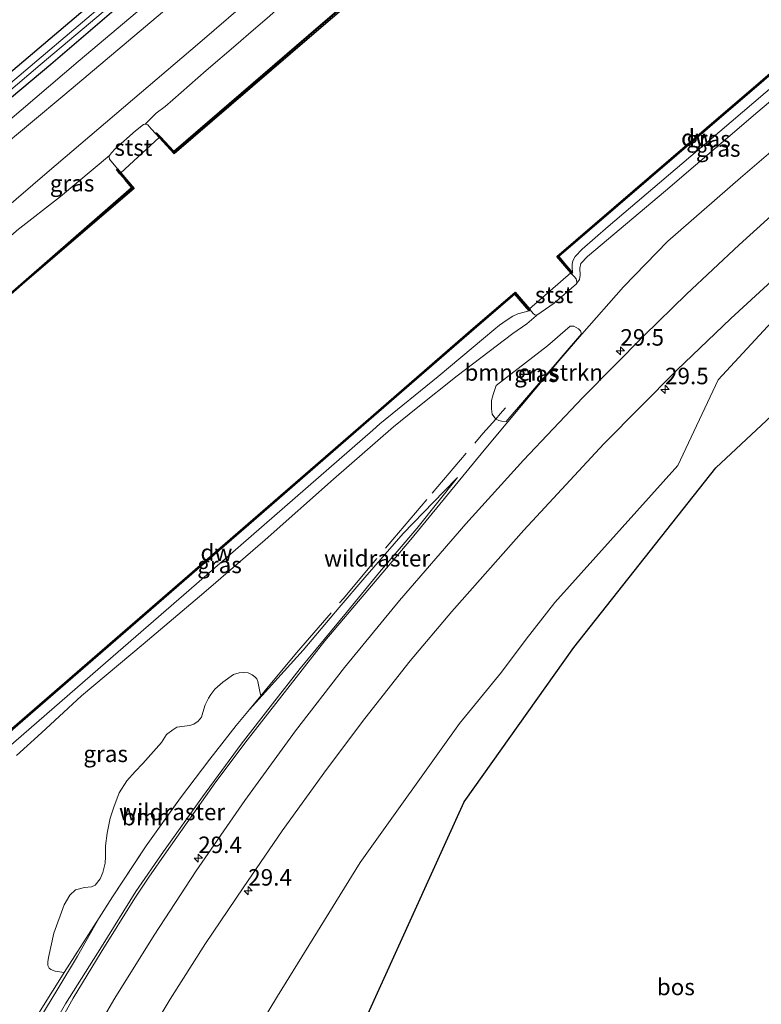
# Model space of a CAD drawing. Units: metres. Extents: x 232034 to 240000, y 468749 to 472737.
# Drawn here: x 233144 to 233256, y 469416 to 469566 of the extents above; entities that cross this region are included whole.
import ezdxf
from ezdxf.enums import TextEntityAlignment as Align

# ---------------------------------------------------------------- set-up
doc = ezdxf.new("R2010")
doc.units = ezdxf.units.M
doc.linetypes.add('IE-TERREINAFSCHEIDING', pattern=[10, 8, -2])
doc.layers.get('0').update_dxf_attribs({"lineweight": 25})
for name, color, linetype, lineweight in [('B-ME-AM-KILOMETR-S-B1', 7, 'Continuous', 18), ('B-ME-BV-GELEIDECONSTRUCTIE-GELEIDERAIL-L-B1', 213, 'BV-GELEIDERAIL', 18), ('B-ME-GC-DAMWAND-GV-B6', 10, 'Continuous', 25), ('B-ME-GC-DAMWAND-L-B1', 10, 'Continuous', 25), ('B-ME-GR-BOMENSTRUIKEN-GV-B6', 93, 'Continuous', 18), ('B-ME-GR-BOOM-GV-B6', 93, 'Continuous', 18), ('B-ME-GR-BOS-GV-B6', 10, 'Continuous', 25), ('B-ME-GW-INSTEEKWATERGANG-L-B1', 10, 'Continuous', 25), ('B-ME-GW-KRUINLIJN-L-B1', 93, 'Continuous', 18), ('B-ME-GW-TEENLIJN-L-B1', 93, 'Continuous', 18), ('B-ME-IE-GRASLAND-GV-B6', 93, 'Continuous', 18), ('B-ME-IE-GRONDWERKLIJN-GROND_INGERICHT-GV-B6', 253, 'Continuous', 18), ('B-ME-IE-TERREINAFSCHEIDING-RASTERHEKWERK-L-B1', 8, 'IE-TERREINAFSCHEIDING', 18), ('B-ME-OB-BEKLEDING-GV-B6', 253, 'Continuous', 18), ('B-ME-OB-WATERLIJN-L-B1', 133, 'OB-WATERLIJN', 18), ('B-ME-OG-WATER-GV-B6', 153, 'Continuous', 18), ('B-ME-VH-VERH_SOORT-BITUMEN-GV-B6', 8, 'IE-TERREINAFSCHEIDING-NATUURLIJK-HOUTWAL', 18)]:
    doc.layers.add(name, color=color, linetype=linetype, lineweight=lineweight)
doc.styles.add('NLCS-ISO', font='NLCS-ISO.TTF')
doc.linetypes.add('BV-GELEIDERAIL', pattern='A,10,-3,[108,NLCS.SHX,S=1,R=0,X=0,Y=0],-3', length=16)
doc.linetypes.add('IE-TERREINAFSCHEIDING-NATUURLIJK-HOUTWAL', pattern='A,7,-1.5,[67,NLCS.SHX,S=0.75,R=45,X=0,Y=0],-1.5,7,-1.5,[70,NLCS.SHX,S=0.75,R=0,X=0,Y=0],-1.5', length=20)
doc.linetypes.add('OB-WATERLIJN', pattern='A,10,[32,NLCS.SHX,S=2,R=0,X=0,Y=0],-12', length=22)

# ---------------------------------------------------------------- blocks, each defined once
blk = doc.blocks.new('hecto')
for p, q in [((0, 0.625), (-0.625, 0)), ((0, -0.625), (0, 0.625)), ((-0.625, 0), (0.625, 0)), ((0.625, 0), (0, -0.625))]:
    blk.add_line(p, q)

msp = doc.modelspace()

# ---------------------------------------------------------------- linework, layer by layer
at = {"layer": 'B-ME-BV-GELEIDECONSTRUCTIE-GELEIDERAIL-L-B1'}
msp.add_polyline3d([(233275.5362, 469561.036, 12.0121), (233275.4124, 469560.9285, 12.0136), (233270.448, 469556.619, 12.076), (233253.081, 469541.748, 12.353), (233242.094, 469532.141, 12.389), (233235.3439, 469525.229, 12.4612), (233229.014, 469518.0138, 12.6621), (233225.816, 469514.3687, 12.7635), (233217.798, 469504.7537, 12.9296), (233214.2055, 469500.4457, 13.0041), (233203.0748, 469486.9125, 13.178), (233190.018, 469471.494, 13.48), (233178.2599, 469456.431, 13.7128), (233173.4908, 469450.1231, 13.7128), (233166.0233, 469439.5114, 13.904), (233163.3094, 469435.6786, 13.9343), (233161.2, 469432.4792, 14.0138), (233156.1206, 469424.2839, 14.0747), (233151.8481, 469417.3244, 14.1392), (233148.0553, 469410.4636, 14.1759), (233145.6697, 469406.4469, 14.2032)], dxfattribs=at)
at = {"layer": 'B-ME-GC-DAMWAND-GV-B6'}
for points in [[(233187.711, 469563.055, 10.156), (233167.167, 469545.417, 10.156), (233164.9117, 469547.8634, 10.1571), (233164.367, 469548.451, 10.523), (233164.514, 469548.587, 10.7362), (233165.0837, 469547.9723, 10.6862), (233167.113, 469545.783, 10.508), (233187.556, 469563.394, 10.52), (233208, 469581.006, 10.531), (233228.971, 469598.815, 10.531), (233238.604, 469607.023, 10.53), (233238.73, 469606.869, 10.156), (233229.1, 469598.663, 10.156), (233208.271, 469580.675, 10.156), (233187.711, 469563.055, 10.156)], [(233227.621, 469527.331, 10.472), (233227.465, 469527.195, 10.472), (233227.341, 469527.351, 10.156), (233225.229, 469529.841, 10.156), (233247.958, 469549.346, 10.156), (233265.047, 469564.011, 10.156), (233269.87, 469568.102, 10.156), (233269.995, 469567.946, 10.48), (233265.177, 469563.859, 10.48), (233248.073, 469549.181, 10.477), (233225.511, 469529.819, 10.472), (233226.415, 469528.753, 10.472), (233227.621, 469527.331, 10.472)], [(233111.615, 469497.173, 10.156), (233094.9717, 469482.608, 10.156), (233094.7281, 469482.9084, 10.156), (233094.3629, 469483.343, 10.3388), (233094.5608, 469483.5228, 10.544), (233095.0406, 469482.9683, 10.539), (233111.56, 469497.39, 10.535), (233127.94, 469511.69, 10.531), (233144.321, 469525.991, 10.527), (233160.701, 469540.291, 10.523), (233159.716, 469541.4603, 10.5518), (233158.951, 469542.3683, 10.7621), (233158.418, 469543.001, 10.9087), (233158.571, 469543.13, 10.523), (233159.08, 469542.526, 10.1571), (233161.079, 469540.145, 10.156), (233144.526, 469525.904, 10.156), (233128.07, 469511.538, 10.156), (233111.615, 469497.173, 10.156)], [(233141.796, 469457.54, 10.156), (233160.463, 469473.734, 10.156), (233179.131, 469489.928, 10.156), (233195.837, 469504.441, 10.156), (233212.543, 469518.954, 10.156), (233218.899, 469524.409, 10.156)], [(233218.899, 469524.409, 10.156), (233221.072, 469521.869, 10.156), (233221.199, 469521.714, 10.472), (233221.051, 469521.585, 10.472), (233219.741, 469523.117, 10.471), (233218.878, 469524.126, 10.471), (233212.674, 469518.803, 10.469), (233195.968, 469504.29, 10.465), (233179.262, 469489.777, 10.461), (233170.6071, 469482.2687, 10.461), (233160.595, 469473.583, 10.461), (233141.928, 469457.389, 10.461)]]:
    msp.add_polyline3d(points, dxfattribs=at)
at = {"layer": 'B-ME-GC-DAMWAND-L-B1'}
for points in [[(233238.6673, 469606.9456, 10.53), (233238.4681, 469606.7758, 10.53), (233229.0358, 469598.7388, 10.531), (233223.0162, 469593.5613, 10.531), (233208.0975, 469580.892, 10.531), (233187.6539, 469563.2804, 10.52), (233167.1392, 469545.6076, 10.505), (233164.5084, 469548.4456, 10.4773)], [(233269.9324, 469568.0241, 10.48), (233269.7605, 469567.8782, 10.48), (233265.1121, 469563.9351, 10.48), (233248.0079, 469549.2569, 10.477), (233225.3704, 469529.8301, 10.472), (233226.3387, 469528.6883, 10.472), (233227.4782, 469527.3391, 10.472)], [(233158.559, 469542.9891, 10.4767), (233160.8885, 469540.2187, 10.523), (233144.3868, 469525.9157, 10.527), (233128.0058, 469511.6147, 10.531), (233111.6258, 469497.3147, 10.535), (233095.004, 469482.7869, 10.539), (233094.5529, 469483.3176, 10.5428)], [(233221.0678, 469521.7192, 10.472), (233219.817, 469523.182, 10.471), (233218.8889, 469524.2671, 10.471), (233212.6087, 469518.8787, 10.469), (233195.9024, 469504.3655, 10.465), (233179.1964, 469489.8525, 10.461), (233170.5416, 469482.3442, 10.461), (233160.5295, 469473.6585, 10.461), (233141.8622, 469457.4643, 10.461), (233135.077, 469451.5071, 10.461), (233126.9199, 469444.3461, 10.461), (233127.8631, 469443.2401, 10.461)]]:
    msp.add_polyline3d(points, dxfattribs=at)
at = {"layer": 'B-ME-GR-BOMENSTRUIKEN-GV-B6'}
msp.add_polyline3d([(233228.9778, 469518.1129, 12.6605), (233217.5583, 469504.7776, 12.927), (233216.8275, 469504.8504, 12.9191), (233216.4126, 469504.9335, 12.9085), (233215.9528, 469505.1652, 12.8363), (233215.4173, 469505.907, 12.7835), (233215.3027, 469506.7005, 12.7078), (233215.3417, 469507.9625, 12.5881), (233215.5732, 469508.9053, 12.4984), (233216.028, 469510.2514, 12.3592), (233223.812, 469516.2679, 12.3211), (233227.2547, 469519.2697, 12.3494), (233227.8264, 469519.2559, 12.4761), (233228.5148, 469518.8639, 12.5448), (233228.8259, 469518.5279, 12.6539), (233228.9778, 469518.1129, 12.6605)], dxfattribs=at)
at = {"layer": 'B-ME-GR-BOOM-GV-B6'}
msp.add_polyline3d([(233155.789, 469429.5128, 12.9111), (233150.4991, 469421.2038, 12.9969), (233149.1347, 469421.4006, 12.982), (233148.4684, 469421.6392, 12.9177), (233148.189, 469421.8758, 12.9053), (233148.0165, 469422.256, 12.8805), (233147.9967, 469422.8099, 12.8756), (233148.1064, 469423.4844, 12.8855), (233148.8994, 469427.182, 12.8187), (233150.4844, 469431.452, 12.6924), (233151.3189, 469432.9268, 12.6825), (233152.2183, 469433.7565, 12.6801), (233153.5477, 469434.1213, 12.7073), (233154.6405, 469434.2066, 12.7568), (233155.2106, 469434.4312, 12.7568), (233155.9667, 469435.4209, 12.7692), (233156.3662, 469436.3898, 12.7518), (233156.6999, 469437.8141, 12.6578), (233156.7351, 469438.747, 12.6553), (233156.7287, 469440.431, 12.5934), (233157.0118, 469442.3487, 12.5538), (233157.4711, 469444.5916, 12.4598), (233157.9958, 469446.288, 12.4103), (233158.849, 469448.4455, 12.3831), (233159.9964, 469450.2676, 12.4375), (233161.2708, 469451.7174, 12.4722), (233162.3996, 469452.8948, 12.534), (233165.2383, 469456.119, 12.5662), (233166.0257, 469457.2831, 12.5464), (233166.9625, 469458.0216, 12.6083), (233167.5865, 469458.3976, 12.6578), (233168.7481, 469458.5811, 12.7716), (233169.5298, 469458.6681, 12.7939), (233170.1605, 469458.8696, 12.8063), (233170.8303, 469459.3061, 12.8063), (233171.2962, 469459.9181, 12.7494), (233171.5353, 469460.6602, 12.6726), (233171.8675, 469461.8115, 12.6454), (233172.3583, 469462.8405, 12.5959), (233172.7327, 469463.362, 12.5637), (233173.3666, 469464.1703, 12.5514), (233174.5481, 469465.2716, 12.5563), (233176.1925, 469466.4161, 12.6182), (233177.0358, 469466.6544, 12.6058), (233177.6353, 469466.7119, 12.6083), (233178.4013, 469466.6776, 12.6825), (233179.0216, 469466.3558, 12.7023), (233179.4296, 469466.0426, 12.7197), (233179.6936, 469465.7606, 12.7444), (233179.8811, 469465.3424, 12.7741), (233180.1842, 469463.8237, 12.831), (233180.3159, 469463.1824, 12.8345), (233178.5899, 469461.1142, 12.8681), (233176.5665, 469458.6897, 12.9075), (233172.5885, 469453.559, 12.8283), (233168.1279, 469447.7027, 12.7623), (233162.9383, 469440.4004, 12.7887), (233157.8072, 469432.6866, 12.8811), (233155.789, 469429.5128, 12.9111)], dxfattribs=at)
at = {"layer": 'B-ME-GR-BOS-GV-B6'}
msp.add_polyline3d([(233193.572, 469408.316, 12.878), (233211.19, 469447.074, 12.198), (233227.801, 469470.518, 11.442), (233249.342, 469497.75, 10.848), (233279.332, 469525.769, 10.738), (233293.393, 469538.818, 10.639), (233349.191, 469469.352, 10.619)], dxfattribs=at)
at = {"layer": 'B-ME-GW-INSTEEKWATERGANG-L-B1'}
for points in [[(233075.812, 469500.892, 11.313), (233093.977, 469516.466, 11.313), (233113.781, 469533.336, 11.475), (233115.507, 469534.807, 11.489), (233140.315, 469556.102, 11.399), (233164.654, 469576.77, 11.341), (233186.798, 469595.222, 11.388), (233192.285, 469599.84, 11.481), (233196.067, 469603.228, 11.481), (233212.896, 469617.663, 11.313), (233223.205, 469626.196, 11.316)], [(233224.856, 469624.141, 11.058), (233215.08, 469615.855, 11.004), (233197.702, 469601.118, 11.028), (233180.324, 469586.382, 11.051), (233164.383, 469572.659, 11.098), (233148.443, 469558.936, 11.145), (233134.6212, 469547.3683, 11.1949), (233119.089, 469534.369, 11.251), (233094.572, 469513.679, 11.262), (233068.964, 469491.792, 11.196)]]:
    msp.add_polyline3d(points, dxfattribs=at)
at = {"layer": 'B-ME-GW-KRUINLIJN-L-B1'}
for points in [[(233228.114, 469620.085, 12.713), (233220.0918, 469613.0235, 12.5991), (233195.2927, 469592.0404, 12.8102), (233166.344, 469567.7095, 12.5981), (233150.5973, 469554.3761, 12.5505), (233134.8912, 469541.3539, 12.8097), (233117.2689, 469525.6943, 12.8516), (233115.3805, 469523.8105, 12.8554), (233113.4238, 469522.3601, 12.8595), (233108.1058, 469517.8054, 12.881), (233083.2942, 469496.6838, 12.8933), (233058.2231, 469475.5416, 12.8821), (233039.183, 469459.4394, 12.81), (233037.9835, 469458.4261, 12.7499), (233036.8509, 469457.5494, 12.6437), (233036.4958, 469457.3342, 12.5821), (233036.1174, 469457.1804, 12.5513), (233035.7112, 469457.1353, 12.5451), (233035.3384, 469457.1373, 12.5497), (233034.8999, 469457.2339, 12.559), (233034.6222, 469457.377, 12.5728), (233034.2555, 469457.6479, 12.636), (233033.6495, 469458.2128, 12.6668), (233033.0992, 469458.7183, 12.8633)], [(233075.8862, 469475.674, 12.2754), (233078.1757, 469478.3254, 12.4954), (233079.6868, 469480.3867, 12.725), (233081.0535, 469482.2549, 12.8377), (233083.0073, 469485.1735, 12.912), (233084.4879, 469487.0622, 12.9574), (233085.1785, 469487.7256, 12.9326), (233086.0206, 469488.4238, 12.9436), (233087.7716, 469489.6421, 12.9092), (233089.0497, 469490.6794, 12.8804), (233092.639, 469493.6654, 12.8487), (233098.2489, 469498.6636, 12.8735), (233104.8584, 469504.6132, 12.8639), (233112.0456, 469511.4448, 12.934), (233118.0535, 469516.7865, 12.9216), (233124.733, 469522.4239, 12.967), (233126.8412, 469524.5147, 13.0654), (233147.892, 469542.575, 12.987), (233171.0858, 469562.2791, 12.901), (233187.7633, 469576.7081, 12.9675), (233204.3625, 469591.4841, 12.9639), (233225.164, 469608.411, 12.889), (233232.488, 469614.639, 12.889)], [(233228.2154, 469525.6933, 11.2812), (233228.2894, 469525.7582, 11.282), (233228.6558, 469526.3125, 11.2675), (233228.7631, 469526.9869, 11.2699), (233228.702, 469528.0701, 11.2481), (233228.8911, 469528.7663, 11.1392), (233229.9055, 469529.8439, 11.1029), (233241.7429, 469539.7653, 11.0835), (233255.7132, 469551.7699, 11.0693), (233271.9677, 469565.4901, 10.8886)], [(233143.2471, 469454.1412, 11.3528), (233147.0507, 469457.5681, 11.3134), (233153.1173, 469463.151, 11.3328), (233162.4592, 469470.9939, 11.3425), (233171.0043, 469478.2327, 11.3425), (233172.3804, 469479.4205, 11.3517), (233180.9963, 469486.8571, 11.4094), (233180.9995, 469486.8599, 11.4093), (233191.3458, 469496.0311, 11.3667), (233200.4677, 469503.9809, 11.4254), (233203.8834, 469506.7775, 11.3108), (233210.1321, 469511.7163, 11.3211), (233218.573, 469518.1222, 11.2188), (233220.6597, 469519.6224, 11.2276), (233222.1151, 469520.8433, 11.2021), (233222.2131, 469520.9114, 11.2038)], [(233210.1804, 469496.3145, 12.9059), (233203.971, 469488.5719, 13.0991), (233198.3098, 469481.937, 13.2076), (233193.2939, 469475.8259, 13.2601), (233186.2717, 469467.2951, 13.4316), (233182.0754, 469461.9623, 13.5436), (233177.3147, 469455.8251, 13.6311), (233171.4816, 469447.8318, 13.7571), (233165.5648, 469439.5835, 13.9356), (233161.3316, 469433.5013, 14.0581), (233156.1555, 469425.1091, 14.0861), (233150.6731, 469416.4467, 14.1106), (233145.5182, 469407.3871, 14.1281)]]:
    msp.add_polyline3d(points, dxfattribs=at)
at = {"layer": 'B-ME-GW-TEENLIJN-L-B1'}
for points in [[(233226.679, 469621.871, 11.376), (233216.953, 469613.629, 11.341), (233208.91, 469606.79, 11.348), (233180.14, 469582.61, 11.368), (233152.612, 469559.407, 11.407), (233137.3577, 469546.3958, 11.4092), (233125.036, 469535.886, 11.411), (233106.422, 469520.178, 11.481), (233081.536, 469499.113, 11.395), (233057.193, 469477.965, 11.258), (233035.817, 469459.783, 11.273), (233034.024, 469461.977, 11.212)], [(233162.7557, 469549.9179, 11.3238), (233164.4661, 469551.563, 11.4487), (233165.8072, 469552.5842, 11.5657), (233166.9654, 469553.5903, 11.5635), (233172.0321, 469558.014, 11.5514), (233176.5173, 469561.8696, 11.4715), (233179.1908, 469564.1873, 11.4399), (233181.6285, 469566.3005, 11.411), (233188.6789, 469572.7832, 11.4957), (233194.5953, 469578.0184, 11.4715), (233198.514, 469581.343, 11.4788), (233202.4751, 469584.7671, 11.4997), (233213.5265, 469593.812, 11.4403), (233220.8625, 469600.2467, 11.4502), (233227.1509, 469605.5642, 11.47), (233233.0026, 469610.5401, 11.4964), (233234.6275, 469611.9757, 11.5021)], [(233227.621, 469527.331, 10.472), (233227.5328, 469528.262, 10.472), (233227.551, 469528.6543, 10.472), (233227.6507, 469529.1473, 10.472), (233228.0183, 469529.8089, 10.472), (233229.1002, 469530.9117, 10.472), (233233.0199, 469534.3772, 10.5315), (233249.959, 469548.801, 10.684), (233267.498, 469563.735, 10.676), (233270.978, 469566.722, 10.659)], [(233157.3684, 469545.1281, 11.2345), (233149.9021, 469538.909, 11.372), (233143.3012, 469533.7895, 11.4256), (233143.1831, 469533.6865, 11.4255), (233135.7359, 469527.1875, 11.4215), (233128.082, 469520.5733, 11.4036), (233120.4164, 469514.1361, 11.4366), (233113.5614, 469507.9602, 11.4215), (233107.0741, 469502.0057, 11.4724), (233100.6227, 469496.4598, 11.4325), (233095.2364, 469491.5236, 11.4215), (233088.5268, 469485.7726, 11.46), (233084.0751, 469481.451, 11.5164), (233079.8705, 469477.6381, 11.493), (233076.2179, 469473.8222, 11.3775), (233072.7871, 469470.5109, 11.3349), (233070.4384, 469468.6352, 11.3555), (233068.7453, 469467.2239, 11.3486)], [(233221.051, 469521.585, 10.472), (233219.3129, 469521.1025, 10.4641), (233218.5343, 469520.7546, 10.5017), (233217.5419, 469520.1348, 10.5037), (233216.5308, 469519.4118, 10.5175), (233215.6653, 469518.6882, 10.5354), (233214.1049, 469517.3795, 10.5571), (233207.2053, 469511.6201, 10.5967), (233198.3648, 469504.4299, 10.6805), (233197.293, 469503.493, 10.691), (233177.288, 469486.005, 10.691), (233170.5729, 469480.1755, 10.69), (233156.739, 469468.166, 10.688), (233136.191, 469450.328, 10.684), (233129.501, 469444.493, 10.613), (233128.888, 469443.523, 10.617), (233128.743, 469441.953, 10.637)], [(233210.1804, 469496.3145, 12.9059), (233208.0718, 469494.1504, 12.8545), (233201.9215, 469487.7904, 12.7594), (233196.1097, 469481.1482, 12.6415), (233192.2073, 469476.5728, 12.7066), (233186.7577, 469470.0959, 12.7594), (233178.5899, 469461.1142, 12.8681)], [(233134.4731, 469392.1023, 13.2575), (233137.9249, 469398.8188, 13.0231), (233140.8084, 469404.1608, 13.0093), (233143.7271, 469409.0118, 13.0278), (233146.7939, 469414.216, 13), (233149.5455, 469418.7138, 12.9923), (233152.4931, 469423.6779, 13.0077), (233155.789, 469429.5128, 12.9111)]]:
    msp.add_polyline3d(points, dxfattribs=at)
at = {"layer": 'B-ME-IE-GRASLAND-GV-B6'}
for points in [[(233075.812, 469500.892, 11.313), (233093.977, 469516.466, 11.313), (233113.781, 469533.336, 11.475), (233115.507, 469534.807, 11.489), (233140.315, 469556.102, 11.399), (233164.654, 469576.77, 11.341), (233186.798, 469595.222, 11.388), (233192.285, 469599.84, 11.481), (233196.067, 469603.228, 11.481), (233212.896, 469617.663, 11.313), (233223.205, 469626.196, 11.316), (233223.9516, 469625.2671, 10.561), (233213.8041, 469616.6457, 10.5619), (233196.9374, 469602.379, 10.5919), (233180.0713, 469588.1129, 10.6209), (233163.1952, 469573.8148, 10.6169), (233146.3202, 469559.5167, 10.6129), (233124.2292, 469540.7977, 10.6329), (233102.1378, 469522.0784, 10.6519), (233085.7244, 469508.0961, 10.6759), (233069.3112, 469494.1139, 10.6989)], [(233068.964, 469491.792, 11.196), (233094.572, 469513.679, 11.262), (233119.089, 469534.369, 11.251), (233134.6212, 469547.3683, 11.1949), (233148.443, 469558.936, 11.145), (233164.383, 469572.659, 11.098), (233180.324, 469586.382, 11.051), (233197.702, 469601.118, 11.028), (233215.08, 469615.855, 11.004), (233224.856, 469624.141, 11.058), (233226.679, 469621.871, 11.376), (233216.953, 469613.629, 11.341), (233208.91, 469606.79, 11.348), (233180.14, 469582.61, 11.368), (233152.612, 469559.407, 11.407), (233137.3577, 469546.3958, 11.4092), (233125.036, 469535.886, 11.411), (233106.422, 469520.178, 11.481), (233081.536, 469499.113, 11.395), (233057.193, 469477.965, 11.258)], [(233069.9444, 469493.3717, 10.6989), (233086.3571, 469507.3534, 10.6759), (233102.7695, 469521.3349, 10.6519), (233124.7833, 469540.159, 10.6329), (233146.8254, 469558.8993, 10.6129), (233163.7352, 469573.162, 10.6169), (233180.646, 469587.4526, 10.6209), (233197.5675, 469601.634, 10.5919), (233214.435, 469615.9015, 10.5619), (233224.5628, 469624.5061, 10.5609), (233224.856, 469624.141, 11.058), (233215.08, 469615.855, 11.004), (233197.702, 469601.118, 11.028), (233180.324, 469586.382, 11.051), (233164.383, 469572.659, 11.098), (233148.443, 469558.936, 11.145), (233134.6212, 469547.3683, 11.1949), (233119.089, 469534.369, 11.251), (233094.572, 469513.679, 11.262), (233068.964, 469491.792, 11.196)], [(233057.193, 469477.965, 11.258), (233081.536, 469499.113, 11.395), (233106.422, 469520.178, 11.481), (233125.036, 469535.886, 11.411), (233137.3577, 469546.3958, 11.4092), (233152.612, 469559.407, 11.407), (233180.14, 469582.61, 11.368), (233208.91, 469606.79, 11.348), (233216.953, 469613.629, 11.341), (233226.679, 469621.871, 11.376), (233228.114, 469620.085, 12.713), (233220.0918, 469613.0235, 12.5991), (233195.2927, 469592.0404, 12.8102), (233166.344, 469567.7095, 12.5981), (233150.5973, 469554.3761, 12.5505), (233134.8912, 469541.3539, 12.8097), (233117.2689, 469525.6943, 12.8516), (233115.3805, 469523.8105, 12.8554), (233113.4238, 469522.3601, 12.8595), (233108.1058, 469517.8054, 12.881), (233083.2942, 469496.6838, 12.8933), (233058.2231, 469475.5416, 12.8821)], [(233208, 469581.006, 10.531), (233187.556, 469563.394, 10.52)], [(233075.8862, 469475.674, 12.2754), (233078.1757, 469478.3254, 12.4954), (233079.6868, 469480.3867, 12.725), (233081.0535, 469482.2549, 12.8377), (233083.0073, 469485.1735, 12.912), (233084.4879, 469487.0622, 12.9574), (233085.1785, 469487.7256, 12.9326), (233086.0206, 469488.4238, 12.9436), (233087.7716, 469489.6421, 12.9092), (233089.0497, 469490.6794, 12.8804), (233092.639, 469493.6654, 12.8487), (233098.2489, 469498.6636, 12.8735), (233104.8584, 469504.6132, 12.8639), (233112.0456, 469511.4448, 12.934), (233118.0535, 469516.7865, 12.9216), (233124.733, 469522.4239, 12.967), (233126.8412, 469524.5147, 13.0654), (233147.892, 469542.575, 12.987), (233171.0858, 469562.2791, 12.901), (233187.7633, 469576.7081, 12.9675)], [(233187.7633, 469576.7081, 12.9675), (233171.0858, 469562.2791, 12.901), (233147.892, 469542.575, 12.987), (233126.8412, 469524.5147, 13.0654), (233124.733, 469522.4239, 12.967), (233118.0535, 469516.7865, 12.9216), (233112.0456, 469511.4448, 12.934), (233104.8584, 469504.6132, 12.8639), (233098.2489, 469498.6636, 12.8735), (233092.639, 469493.6654, 12.8487), (233089.0497, 469490.6794, 12.8804), (233087.7716, 469489.6421, 12.9092), (233086.0206, 469488.4238, 12.9436), (233085.1785, 469487.7256, 12.9326), (233084.4879, 469487.0622, 12.9574), (233083.0073, 469485.1735, 12.912)], [(233058.2231, 469475.5416, 12.8821), (233083.2942, 469496.6838, 12.8933), (233108.1058, 469517.8054, 12.881), (233113.4238, 469522.3601, 12.8595), (233115.3805, 469523.8105, 12.8554), (233117.2689, 469525.6943, 12.8516), (233134.8912, 469541.3539, 12.8097), (233150.5973, 469554.3761, 12.5505), (233166.344, 469567.7095, 12.5981)], [(233227.5328, 469528.262, 10.472), (233227.621, 469527.331, 10.472), (233226.415, 469528.753, 10.472), (233225.511, 469529.819, 10.472), (233248.073, 469549.181, 10.477), (233265.177, 469563.859, 10.48), (233269.995, 469567.946, 10.48), (233270.978, 469566.722, 10.659), (233267.498, 469563.735, 10.676), (233249.959, 469548.801, 10.684), (233233.0199, 469534.3772, 10.5315), (233229.1002, 469530.9117, 10.472), (233228.0183, 469529.8089, 10.472), (233227.6507, 469529.1473, 10.472), (233227.551, 469528.6543, 10.472), (233227.5328, 469528.262, 10.472)], [(233181.6285, 469566.3005, 11.411), (233179.1908, 469564.1873, 11.4399), (233176.5173, 469561.8696, 11.4715), (233172.0321, 469558.014, 11.5514), (233166.9654, 469553.5903, 11.5635), (233165.8072, 469552.5842, 11.5657), (233164.4661, 469551.563, 11.4487), (233162.7557, 469549.9179, 11.3238), (233162.5052, 469549.8437, 11.3608), (233161.3201, 469548.8728, 11.3823), (233158.2234, 469546.1667, 11.2915), (233157.6822, 469545.5512, 11.2714), (233157.3684, 469545.1281, 11.2345), (233149.9021, 469538.909, 11.372), (233143.3012, 469533.7895, 11.4256)], [(233187.556, 469563.394, 10.52), (233167.113, 469545.783, 10.508), (233165.0837, 469547.9723, 10.6862), (233164.514, 469548.587, 10.7362), (233164.367, 469548.451, 10.523), (233163.6724, 469549.2004, 10.8864), (233163.1751, 469549.7835, 11.2114), (233162.9586, 469549.9027, 11.2945), (233162.7557, 469549.9179, 11.3238), (233164.4661, 469551.563, 11.4487), (233165.8072, 469552.5842, 11.5657), (233166.9654, 469553.5903, 11.5635), (233172.0321, 469558.014, 11.5514), (233176.5173, 469561.8696, 11.4715), (233179.1908, 469564.1873, 11.4399), (233181.6285, 469566.3005, 11.411)], [(233143.2471, 469454.1412, 11.3528), (233147.0507, 469457.5681, 11.3134), (233153.1173, 469463.151, 11.3328), (233162.4592, 469470.9939, 11.3425), (233171.0043, 469478.2327, 11.3425), (233172.3804, 469479.4205, 11.3517), (233180.9963, 469486.8571, 11.4094), (233180.9995, 469486.8599, 11.4093), (233191.3458, 469496.0311, 11.3667), (233200.4677, 469503.9809, 11.4254), (233203.8834, 469506.7775, 11.3108), (233210.1321, 469511.7163, 11.3211), (233218.573, 469518.1222, 11.2188), (233220.6597, 469519.6224, 11.2276), (233222.1151, 469520.8433, 11.2021), (233222.2131, 469520.9114, 11.2038), (233224.8172, 469522.7205, 11.2481), (233228.2154, 469525.6933, 11.2812), (233228.2894, 469525.7582, 11.282), (233228.6558, 469526.3125, 11.2675), (233228.7631, 469526.9869, 11.2699), (233228.702, 469528.0701, 11.2481), (233228.8911, 469528.7663, 11.1392), (233229.9055, 469529.8439, 11.1029), (233241.7429, 469539.7653, 11.0835), (233255.7132, 469551.7699, 11.0693), (233271.9677, 469565.4901, 10.8886)], [(233271.9677, 469565.4901, 10.8886), (233255.7132, 469551.7699, 11.0693), (233241.7429, 469539.7653, 11.0835), (233229.9055, 469529.8439, 11.1029), (233228.8911, 469528.7663, 11.1392), (233228.702, 469528.0701, 11.2481), (233228.7631, 469526.9869, 11.2699), (233228.6558, 469526.3125, 11.2675), (233228.2894, 469525.7582, 11.282)], [(233228.2894, 469525.7582, 11.282), (233228.2154, 469525.6933, 11.2812), (233228.2514, 469525.9475, 11.1751), (233228.2338, 469526.1958, 11.0409), (233228.1543, 469526.4537, 10.9124), (233227.8742, 469526.791, 10.7166), (233227.465, 469527.195, 10.472), (233227.621, 469527.331, 10.472), (233227.5328, 469528.262, 10.472), (233227.551, 469528.6543, 10.472), (233227.6507, 469529.1473, 10.472), (233228.0183, 469529.8089, 10.472), (233229.1002, 469530.9117, 10.472), (233233.0199, 469534.3772, 10.5315), (233249.959, 469548.801, 10.684), (233267.498, 469563.735, 10.676)], [(233161.697, 469409.077, 14.037), (233166.576, 469417.137, 13.973), (233171.947, 469425.623, 13.859), (233177.654, 469434.059, 13.773), (233183.571, 469442.679, 13.73), (233190.289, 469452.009, 13.566), (233196.112, 469459.746, 13.43), (233202.978, 469468.463, 13.294), (233209.283, 469475.988, 13.137), (233220.217, 469488.281, 12.958), (233232.376, 469501.399, 12.758), (233243.422, 469512.597, 12.55), (233251.617, 469520.427, 12.286), (233264.677, 469532.401, 12.136), (233284.49, 469549.901, 12.011), (233286.128, 469547.862, 11.935)], [(233286.128, 469547.862, 11.935), (233270.933, 469534.077, 11.924), (233249.696, 469511.104, 11.836), (233243.571, 469498.115, 11.558), (233224.912, 469477.328, 12.294), (233220.572, 469471.773, 12.501), (233216.832, 469466.77, 12.501), (233210.463, 469458.971, 12.629), (233195.389, 469437.912, 13.089), (233182.861, 469417.603, 13.127), (233168.805, 469394.377, 13.265)], [(233143.3012, 469533.7895, 11.4256), (233149.9021, 469538.909, 11.372), (233157.3684, 469545.1281, 11.2345), (233157.3201, 469544.9159, 11.1975), (233157.3656, 469544.59, 11.1267), (233158.571, 469543.13, 10.523), (233158.418, 469543.001, 10.9087), (233158.951, 469542.3683, 10.7621), (233159.716, 469541.4603, 10.5518), (233160.701, 469540.291, 10.523), (233144.321, 469525.991, 10.527), (233127.94, 469511.69, 10.531)], [(233262.554, 469540.339, 12.458), (233252.88, 469531.582, 12.543), (233244.891, 469524.092, 12.658)], [(233141.928, 469457.389, 10.461), (233160.595, 469473.583, 10.461), (233170.6071, 469482.2687, 10.461), (233179.262, 469489.777, 10.461), (233195.968, 469504.29, 10.465), (233212.674, 469518.803, 10.469), (233218.878, 469524.126, 10.471), (233219.741, 469523.117, 10.471), (233221.051, 469521.585, 10.472), (233219.3129, 469521.1025, 10.4641), (233218.5343, 469520.7546, 10.5017), (233217.5419, 469520.1348, 10.5037), (233216.5308, 469519.4118, 10.5175), (233215.6653, 469518.6882, 10.5354), (233214.1049, 469517.3795, 10.5571), (233207.2053, 469511.6201, 10.5967), (233198.3648, 469504.4299, 10.6805), (233197.293, 469503.493, 10.691), (233177.288, 469486.005, 10.691), (233170.5729, 469480.1755, 10.69), (233156.739, 469468.166, 10.688), (233136.191, 469450.328, 10.684)], [(233244.891, 469524.092, 12.658), (233238.461, 469517.828, 12.808), (233229.171, 469508.407, 12.98), (233220.152, 469498.943, 13.144), (233211.414, 469489.246, 13.287), (233201.347, 469477.656, 13.423), (233192.995, 469467.494, 13.609), (233185.592, 469457.881, 13.823), (233177.919, 469447.307, 13.981), (233170.534, 469436.644, 14.073), (233164.151, 469426.888, 14.166), (233158.164, 469417.305, 14.295), (233153.116, 469408.658, 14.381)], [(233136.191, 469450.328, 10.684), (233156.739, 469468.166, 10.688), (233170.5729, 469480.1755, 10.69), (233177.288, 469486.005, 10.691), (233197.293, 469503.493, 10.691), (233198.3648, 469504.4299, 10.6805), (233207.2053, 469511.6201, 10.5967), (233214.1049, 469517.3795, 10.5571), (233215.6653, 469518.6882, 10.5354), (233216.5308, 469519.4118, 10.5175), (233217.5419, 469520.1348, 10.5037), (233218.5343, 469520.7546, 10.5017), (233219.3129, 469521.1025, 10.4641), (233221.051, 469521.585, 10.472), (233221.199, 469521.714, 10.472), (233221.6613, 469521.1553, 10.8218), (233221.9081, 469520.9669, 11.1518), (233222.2131, 469520.9114, 11.2038), (233222.1151, 469520.8433, 11.2021), (233220.6597, 469519.6224, 11.2276), (233218.573, 469518.1222, 11.2188), (233210.1321, 469511.7163, 11.3211), (233203.8834, 469506.7775, 11.3108), (233200.4677, 469503.9809, 11.4254), (233191.3458, 469496.0311, 11.3667), (233180.9995, 469486.8599, 11.4093), (233180.9963, 469486.8571, 11.4094), (233172.3804, 469479.4205, 11.3517), (233171.0043, 469478.2327, 11.3425), (233162.4592, 469470.9939, 11.3425), (233153.1173, 469463.151, 11.3328), (233147.0507, 469457.5681, 11.3134), (233143.2471, 469454.1412, 11.3528)], [(233216.8275, 469504.8504, 12.9191), (233217.5583, 469504.7776, 12.927), (233228.9778, 469518.1129, 12.6605), (233228.8259, 469518.5279, 12.6539), (233228.5148, 469518.8639, 12.5448), (233227.8264, 469519.2559, 12.4761), (233227.2547, 469519.2697, 12.3494), (233223.812, 469516.2679, 12.3211), (233216.028, 469510.2514, 12.3592), (233215.5732, 469508.9053, 12.4984), (233215.3417, 469507.9625, 12.5881), (233215.3027, 469506.7005, 12.7078), (233215.4173, 469505.907, 12.7835), (233215.9528, 469505.1652, 12.8363), (233216.4126, 469504.9335, 12.9085), (233216.8275, 469504.8504, 12.9191)], [(233145.5182, 469407.3871, 14.1281), (233150.6731, 469416.4467, 14.1106), (233156.1555, 469425.1091, 14.0861), (233161.3316, 469433.5013, 14.0581), (233165.5648, 469439.5835, 13.9356), (233171.4816, 469447.8318, 13.7571), (233177.3147, 469455.8251, 13.6311), (233182.0754, 469461.9623, 13.5436), (233186.2717, 469467.2951, 13.4316), (233193.2939, 469475.8259, 13.2601), (233198.3098, 469481.937, 13.2076), (233203.971, 469488.5719, 13.0991), (233210.1804, 469496.3145, 12.9059), (233208.0718, 469494.1504, 12.8545), (233201.9215, 469487.7904, 12.7594), (233196.1097, 469481.1482, 12.6415), (233192.2073, 469476.5728, 12.7066), (233186.7577, 469470.0959, 12.7594)], [(233146.7939, 469414.216, 13), (233149.5455, 469418.7138, 12.9923), (233152.4931, 469423.6779, 13.0077), (233155.789, 469429.5128, 12.9111), (233157.8072, 469432.6866, 12.8811), (233162.9383, 469440.4004, 12.7887), (233168.1279, 469447.7027, 12.7623), (233172.5885, 469453.559, 12.8283), (233176.5665, 469458.6897, 12.9075), (233178.5899, 469461.1142, 12.8681), (233186.7577, 469470.0959, 12.7594), (233192.2073, 469476.5728, 12.7066), (233196.1097, 469481.1482, 12.6415), (233201.9215, 469487.7904, 12.7594), (233208.0718, 469494.1504, 12.8545), (233210.1804, 469496.3145, 12.9059), (233203.971, 469488.5719, 13.0991), (233198.3098, 469481.937, 13.2076), (233193.2939, 469475.8259, 13.2601), (233186.2717, 469467.2951, 13.4316), (233182.0754, 469461.9623, 13.5436), (233177.3147, 469455.8251, 13.6311), (233171.4816, 469447.8318, 13.7571), (233165.5648, 469439.5835, 13.9356), (233161.3316, 469433.5013, 14.0581), (233156.1555, 469425.1091, 14.0861), (233150.6731, 469416.4467, 14.1106), (233145.5182, 469407.3871, 14.1281)], [(233186.7577, 469470.0959, 12.7594), (233178.5899, 469461.1142, 12.8681), (233180.3159, 469463.1824, 12.8345), (233180.1842, 469463.8237, 12.831), (233179.8811, 469465.3424, 12.7741), (233179.6936, 469465.7606, 12.7444), (233179.4296, 469466.0426, 12.7197), (233179.0216, 469466.3558, 12.7023), (233178.4013, 469466.6776, 12.6825), (233177.6353, 469466.7119, 12.6083), (233177.0358, 469466.6544, 12.6058), (233176.1925, 469466.4161, 12.6182), (233174.5481, 469465.2716, 12.5563), (233173.3666, 469464.1703, 12.5514), (233172.7327, 469463.362, 12.5637), (233172.3583, 469462.8405, 12.5959), (233171.8675, 469461.8115, 12.6454), (233171.5353, 469460.6602, 12.6726), (233171.2962, 469459.9181, 12.7494), (233170.8303, 469459.3061, 12.8063), (233170.1605, 469458.8696, 12.8063), (233169.5298, 469458.6681, 12.7939), (233168.7481, 469458.5811, 12.7716), (233167.5865, 469458.3976, 12.6578), (233166.9625, 469458.0216, 12.6083), (233166.0257, 469457.2831, 12.5464), (233165.2383, 469456.119, 12.5662), (233162.3996, 469452.8948, 12.534), (233161.2708, 469451.7174, 12.4722), (233159.9964, 469450.2676, 12.4375), (233158.849, 469448.4455, 12.3831), (233157.9958, 469446.288, 12.4103), (233157.4711, 469444.5916, 12.4598), (233157.0118, 469442.3487, 12.5538), (233156.7287, 469440.431, 12.5934), (233156.7351, 469438.747, 12.6553), (233156.6999, 469437.8141, 12.6578), (233156.3662, 469436.3898, 12.7518), (233155.9667, 469435.4209, 12.7692), (233155.2106, 469434.4312, 12.7568), (233154.6405, 469434.2066, 12.7568), (233153.5477, 469434.1213, 12.7073), (233152.2183, 469433.7565, 12.6801), (233151.3189, 469432.9268, 12.6825), (233150.4844, 469431.452, 12.6924), (233148.8994, 469427.182, 12.8187), (233148.1064, 469423.4844, 12.8855), (233147.9967, 469422.8099, 12.8756), (233148.0165, 469422.256, 12.8805), (233148.189, 469421.8758, 12.9053), (233148.4684, 469421.6392, 12.9177), (233149.1347, 469421.4006, 12.982), (233150.4991, 469421.2038, 12.9969), (233155.789, 469429.5128, 12.9111), (233152.4931, 469423.6779, 13.0077), (233149.5455, 469418.7138, 12.9923), (233146.7939, 469414.216, 13)]]:
    msp.add_polyline3d(points, dxfattribs=at)
at = {"layer": 'B-ME-IE-GRONDWERKLIJN-GROND_INGERICHT-GV-B6'}
for points in [[(233186.798, 469595.222, 11.388), (233164.654, 469576.77, 11.341), (233140.315, 469556.102, 11.399), (233115.507, 469534.807, 11.489), (233113.781, 469533.336, 11.475), (233112.553, 469533.629, 11.653), (233099.171, 469538.439, 11.716), (233074.983, 469546.8, 11.255), (233054.233, 469555.538, 11.368), (233053.645, 469555.947, 11.391), (233060.517, 469579.411, 11.274), (233066.623, 469603.948, 11.204), (233070.557, 469619.022, 11.305), (233078.699, 469625.856, 11.215), (233110.386, 469616.105, 11.212), (233130.582, 469610.391, 11.339), (233150.779, 469604.678, 11.466), (233186.798, 469595.222, 11.388)], [(233168.805, 469394.377, 13.265), (233182.861, 469417.603, 13.127), (233195.389, 469437.912, 13.089), (233210.463, 469458.971, 12.629), (233216.832, 469466.77, 12.501), (233220.572, 469471.773, 12.501), (233224.912, 469477.328, 12.294), (233243.571, 469498.115, 11.558), (233249.696, 469511.104, 11.836), (233270.933, 469534.077, 11.924), (233286.128, 469547.862, 11.935), (233293.393, 469538.818, 10.639)], [(233293.393, 469538.818, 10.639), (233279.332, 469525.769, 10.738), (233249.342, 469497.75, 10.848), (233227.801, 469470.518, 11.442), (233211.19, 469447.074, 12.198), (233193.572, 469408.316, 12.878)]]:
    msp.add_polyline3d(points, dxfattribs=at)
at = {"layer": 'B-ME-IE-TERREINAFSCHEIDING-RASTERHEKWERK-L-B1'}
for points in [[(233178.5899, 469461.1142, 12.8681), (233180.3159, 469463.1824, 12.8345), (233180.9701, 469463.9664, 12.8217), (233185.7403, 469469.72, 12.8305), (233192.8023, 469477.8958, 12.7557), (233200.3269, 469486.8782, 12.7227), (233206.3039, 469493.8999, 12.7425), (233214.0043, 469502.9758, 12.9009), (233215.9528, 469505.1652, 12.8363), (233216.6563, 469505.9557, 12.8129), (233217.45, 469506.8618, 12.8503)], [(233155.789, 469429.5128, 12.9111), (233157.8072, 469432.6866, 12.8811), (233162.9383, 469440.4004, 12.7887), (233168.1279, 469447.7027, 12.7623), (233172.5885, 469453.559, 12.8283), (233176.5665, 469458.6897, 12.9075), (233178.5899, 469461.1142, 12.8681)], [(233133.5582, 469392.463, 13.1602), (233134.2199, 469393.7425, 13.1649), (233138.2429, 469401.0921, 13.044), (233138.9785, 469402.436, 13.0219), (233144.2364, 469411.1943, 13.0043), (233144.7369, 469411.9935, 13.0036), (233147.1194, 469415.798, 12.9999), (233150.322, 469420.926, 12.9999), (233150.4991, 469421.2038, 12.9969), (233153.3541, 469425.684, 12.9471), (233155.789, 469429.5128, 12.9111)]]:
    msp.add_polyline3d(points, dxfattribs=at)
at = {"layer": 'B-ME-OB-BEKLEDING-GV-B6'}
for points in [[(233164.9117, 469547.8634, 10.1571), (233159.08, 469542.526, 10.1571), (233158.571, 469543.13, 10.523), (233157.3656, 469544.59, 11.1267), (233157.3201, 469544.9159, 11.1975), (233157.3684, 469545.1281, 11.2345), (233157.6822, 469545.5512, 11.2714), (233158.2234, 469546.1667, 11.2915), (233161.3201, 469548.8728, 11.3823), (233162.5052, 469549.8437, 11.3608), (233162.7557, 469549.9179, 11.3238), (233162.9586, 469549.9027, 11.2945), (233163.1751, 469549.7835, 11.2114), (233163.6724, 469549.2004, 10.8864), (233164.367, 469548.451, 10.523), (233164.9117, 469547.8634, 10.1571)], [(233224.8172, 469522.7205, 11.2481), (233222.2131, 469520.9114, 11.2038), (233221.9081, 469520.9669, 11.1518), (233221.6613, 469521.1553, 10.8218), (233221.199, 469521.714, 10.472), (233221.072, 469521.869, 10.156), (233227.341, 469527.351, 10.156), (233227.465, 469527.195, 10.472), (233227.8742, 469526.791, 10.7166), (233228.1543, 469526.4537, 10.9124), (233228.2338, 469526.1958, 11.0409), (233228.2514, 469525.9475, 11.1751), (233228.2154, 469525.6933, 11.2812), (233224.8172, 469522.7205, 11.2481)]]:
    msp.add_polyline3d(points, dxfattribs=at)
at = {"layer": 'B-ME-OB-WATERLIJN-L-B1'}
for points in [[(232982.146, 469419.321, 10.156), (233017.5, 469416.762, 10.156), (233019.706, 469416.612, 10.156), (233028.955, 469424.735, 10.156), (233047.346, 469440.91, 10.156), (233065.418, 469456.687, 10.156), (233094.034, 469481.76, 10.156), (233093.7617, 469482.0835, 10.156), (233094.7281, 469482.9084, 10.156), (233094.9717, 469482.608, 10.156), (233111.615, 469497.173, 10.156), (233128.07, 469511.538, 10.156), (233144.526, 469525.904, 10.156), (233161.079, 469540.145, 10.156), (233159.08, 469542.526, 10.1571), (233164.9117, 469547.8634, 10.1571), (233167.167, 469545.417, 10.156), (233187.711, 469563.055, 10.156), (233208.271, 469580.675, 10.156), (233229.1, 469598.663, 10.156), (233238.73, 469606.869, 10.156)], [(233269.87, 469568.102, 10.156), (233265.047, 469564.011, 10.156), (233247.958, 469549.346, 10.156), (233225.229, 469529.841, 10.156), (233227.341, 469527.351, 10.156), (233221.072, 469521.869, 10.156), (233218.899, 469524.409, 10.156), (233212.543, 469518.954, 10.156), (233195.837, 469504.441, 10.156), (233179.131, 469489.928, 10.156), (233160.463, 469473.734, 10.156), (233141.796, 469457.54, 10.156), (233126.78, 469444.356, 10.156), (233127.207, 469443.855, 10.156), (233126.174, 469442.87, 10.156), (233125.635, 469443.511, 10.156), (233106.763, 469426.985, 10.156), (233095.8, 469411.351, 10.156)]]:
    msp.add_polyline3d(points, dxfattribs=at)
at = {"layer": 'B-ME-OG-WATER-GV-B6'}
for points in [[(233069.3112, 469494.1139, 10.6989), (233085.7244, 469508.0961, 10.6759), (233102.1378, 469522.0784, 10.6519), (233124.2292, 469540.7977, 10.6329), (233146.3202, 469559.5167, 10.6129), (233163.1952, 469573.8148, 10.6169), (233180.0713, 469588.1129, 10.6209), (233196.9374, 469602.379, 10.5919), (233213.8041, 469616.6457, 10.5619), (233223.9516, 469625.2671, 10.561), (233224.5628, 469624.5061, 10.5609), (233214.435, 469615.9015, 10.5619), (233197.5675, 469601.634, 10.5919), (233180.646, 469587.4526, 10.6209), (233163.7352, 469573.162, 10.6169), (233146.8254, 469558.8993, 10.6129), (233124.7833, 469540.159, 10.6329), (233102.7695, 469521.3349, 10.6519), (233086.3571, 469507.3534, 10.6759), (233069.9444, 469493.3717, 10.6989)], [(232964.89, 469368.644, 10.156), (233019.706, 469416.612, 10.156), (233028.955, 469424.735, 10.156), (233047.346, 469440.91, 10.156), (233065.418, 469456.687, 10.156), (233094.034, 469481.76, 10.156), (233093.7617, 469482.0835, 10.156), (233094.7281, 469482.9084, 10.156), (233094.9717, 469482.608, 10.156), (233111.615, 469497.173, 10.156), (233128.07, 469511.538, 10.156), (233144.526, 469525.904, 10.156), (233161.079, 469540.145, 10.156), (233159.08, 469542.526, 10.1571), (233164.9117, 469547.8634, 10.1571), (233167.167, 469545.417, 10.156), (233187.711, 469563.055, 10.156), (233208.271, 469580.675, 10.156), (233229.1, 469598.663, 10.156), (233238.73, 469606.869, 10.156), (233269.87, 469568.102, 10.156), (233265.047, 469564.011, 10.156), (233247.958, 469549.346, 10.156)], [(233247.958, 469549.346, 10.156), (233225.229, 469529.841, 10.156), (233227.341, 469527.351, 10.156), (233221.072, 469521.869, 10.156), (233218.899, 469524.409, 10.156), (233212.543, 469518.954, 10.156), (233195.837, 469504.441, 10.156), (233179.131, 469489.928, 10.156), (233160.463, 469473.734, 10.156), (233141.796, 469457.54, 10.156), (233126.78, 469444.356, 10.156), (233127.207, 469443.855, 10.156), (233126.174, 469442.87, 10.156), (233125.635, 469443.511, 10.156), (233106.763, 469426.985, 10.156), (233095.8, 469411.351, 10.156)]]:
    msp.add_polyline3d(points, dxfattribs=at)
at = {"layer": 'B-ME-VH-VERH_SOORT-BITUMEN-GV-B6'}
for points in [[(233153.116, 469408.658, 14.381), (233158.164, 469417.305, 14.295), (233164.151, 469426.888, 14.166), (233170.534, 469436.644, 14.073), (233177.919, 469447.307, 13.981), (233185.592, 469457.881, 13.823), (233192.995, 469467.494, 13.609), (233201.347, 469477.656, 13.423), (233211.414, 469489.246, 13.287), (233220.152, 469498.943, 13.144), (233229.171, 469508.407, 12.98), (233238.461, 469517.828, 12.808), (233244.891, 469524.092, 12.658), (233252.88, 469531.582, 12.543), (233262.554, 469540.339, 12.458), (233270.062, 469547.213, 12.322), (233279.768, 469555.779, 12.2), (233284.49, 469549.901, 12.011)], [(233284.49, 469549.901, 12.011), (233264.677, 469532.401, 12.136), (233251.617, 469520.427, 12.286), (233243.422, 469512.597, 12.55), (233232.376, 469501.399, 12.758), (233220.217, 469488.281, 12.958), (233209.283, 469475.988, 13.137), (233202.978, 469468.463, 13.294), (233196.112, 469459.746, 13.43), (233190.289, 469452.009, 13.566), (233183.571, 469442.679, 13.73), (233177.654, 469434.059, 13.773), (233171.947, 469425.623, 13.859), (233166.576, 469417.137, 13.973), (233161.697, 469409.077, 14.037)]]:
    msp.add_polyline3d(points, dxfattribs=at)

# ---------------------------------------------------------------- block references
at = {"layer": 'B-ME-AM-KILOMETR-S-B1', "rotation": 90}
for p in [(233234.871, 469515.516, 12.873), (233241.646, 469509.661, 12.572), (233170.832, 469438.543, 14.125), (233178.405, 469433.605, 13.871)]:
    msp.add_blockref('hecto', p, dxfattribs=at)

# ---------------------------------------------------------------- texts
at = {"layer": 'B-ME-AM-KILOMETR-S-B1', "ltscale": 0.2, "style": 'NLCS-ISO'}
for s, p in [('29.5', (233234.871, 469515.516, 12.873)), ('29.5', (233241.646, 469509.661, 12.572)), ('29.4', (233170.832, 469438.543, 14.125)), ('29.4', (233178.405, 469433.605, 13.871))]:
    msp.add_text(s, height=2.5, dxfattribs=at).set_placement(p, align=Align.BOTTOM_LEFT)
at = {"layer": 'B-ME-GC-DAMWAND-GV-B6', "ltscale": 0.2, "style": 'NLCS-ISO'}
for p in [(233246.4984, 469547.8323), (233173.5872, 469484.9003)]:
    msp.add_text('dw', height=2.5, dxfattribs=at).set_placement(p, align=Align.MIDDLE_CENTER)
at = {"layer": 'B-ME-GC-DAMWAND-L-B1', "ltscale": 0.2, "style": 'NLCS-ISO'}
for p in [(233246.5235, 469547.8673), (233173.5887, 469484.9111)]:
    msp.add_text('dw', height=2.5, dxfattribs=at).set_placement(p, align=Align.MIDDLE_CENTER)
at = {"layer": 'B-ME-GR-BOMENSTRUIKEN-GV-B6', "ltscale": 0.2, "style": 'NLCS-ISO'}
msp.add_text('bmn en strkn', height=2.5, dxfattribs=at).set_placement((233221.7239, 469512.2294), align=Align.MIDDLE_CENTER)
at = {"layer": 'B-ME-GR-BOOM-GV-B6', "ltscale": 0.2, "style": 'NLCS-ISO'}
msp.add_text('bmn', height=2.5, dxfattribs=at).set_placement((233162.9239, 469444.7782), align=Align.MIDDLE_CENTER)
at = {"layer": 'B-ME-GR-BOS-GV-B6', "ltscale": 0.2, "style": 'NLCS-ISO'}
msp.add_text('bos', height=2.5, dxfattribs=at).set_placement((233243.2866, 469419.009), align=Align.MIDDLE_CENTER)
at = {"layer": 'B-ME-IE-GRASLAND-GV-B6', "ltscale": 0.2, "style": 'NLCS-ISO'}
for p in [(233248.2445, 469547.6385), (233249.7163, 469546.2077), (233151.6864, 469540.9314), (233222.1402, 469512.0236), (233174.0555, 469483.0395), (233156.7798, 469454.3787)]:
    msp.add_text('gras', height=2.5, dxfattribs=at).set_placement(p, align=Align.MIDDLE_CENTER)
at = {"layer": 'B-ME-IE-TERREINAFSCHEIDING-RASTERHEKWERK-L-B1', "ltscale": 0.2, "style": 'NLCS-ISO'}
for p in [(233197.9584, 469484.0405), (233166.8567, 469445.5541)]:
    msp.add_text('wildraster', height=2.5, dxfattribs=at).set_placement(p, align=Align.MIDDLE_CENTER)
at = {"layer": 'B-ME-OB-BEKLEDING-GV-B6', "ltscale": 0.2, "style": 'NLCS-ISO'}
for p in [(233160.9818, 469546.347), (233224.8001, 469524.003)]:
    msp.add_text('stst', height=2.5, dxfattribs=at).set_placement(p, align=Align.MIDDLE_CENTER)

doc.saveas('drawing.dxf')
